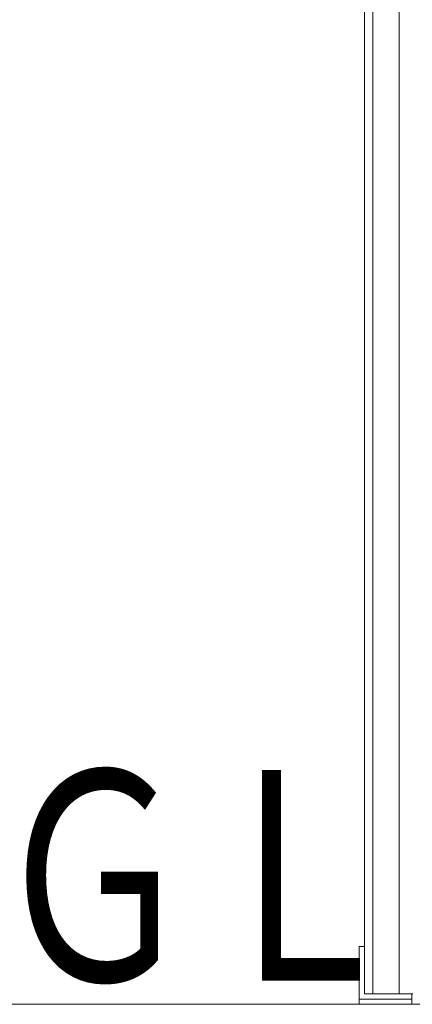
# Model space of a CAD drawing. Units: millimetres. Extents: x -20001 to 19999, y -13850 to 13850.
# Drawn here: x 9000 to 9373, y -9861 to -8925 of the extents above; entities that cross this region are included whole.
import ezdxf

# ---------------------------------------------------------------- set-up
doc = ezdxf.new("R2010")
doc.units = ezdxf.units.MM
doc.header["$LTSCALE"] = 100
doc.layers.add('TEXT', color=7, linetype='Continuous')
doc.layers.add('下部ユニット', color=7, linetype='Continuous')
doc.styles.add('ＭＳ ゴシック', font='txt', dxfattribs={"height": 1})

msp = doc.modelspace()

# ---------------------------------------------------------------- linework, layer by layer
at = {"color": 4, "linetype": 'Continuous', "lineweight": 5}
msp.add_line((8929.06, -9860.82), (10793.73, -9860.82), dxfattribs=at)
at = {"layer": '下部ユニット', "color": 7, "linetype": 'Continuous', "lineweight": 5}
for p, q in [((9328.06, -6875.82), (9328.06, -9850.82)), ((9336.06, -6875.82), (9336.06, -9850.82)), ((9361.06, -6875.82), (9361.06, -9850.82)), ((9323.06, -9805.82), (9328.06, -9805.82)), ((9323.06, -9860.82), (9323.06, -9805.82)), ((9328.06, -9850.82), (9373.76, -9850.82)), ((9373.06, -9850.82), (9373.06, -9860.82)), ((9373.06, -9855.82), (9323.06, -9855.82))]:
    msp.add_line(p, q, dxfattribs=at)

# ---------------------------------------------------------------- texts
at = {"layer": 'TEXT', "color": 7, "linetype": 'Continuous', "lineweight": 5, "style": 'ＭＳ ゴシック', "width": 0.729298}
msp.add_text('ＧＬ', height=199.644, dxfattribs=at).set_placement((8971.43, -9838.41))

doc.saveas('drawing.dxf')
